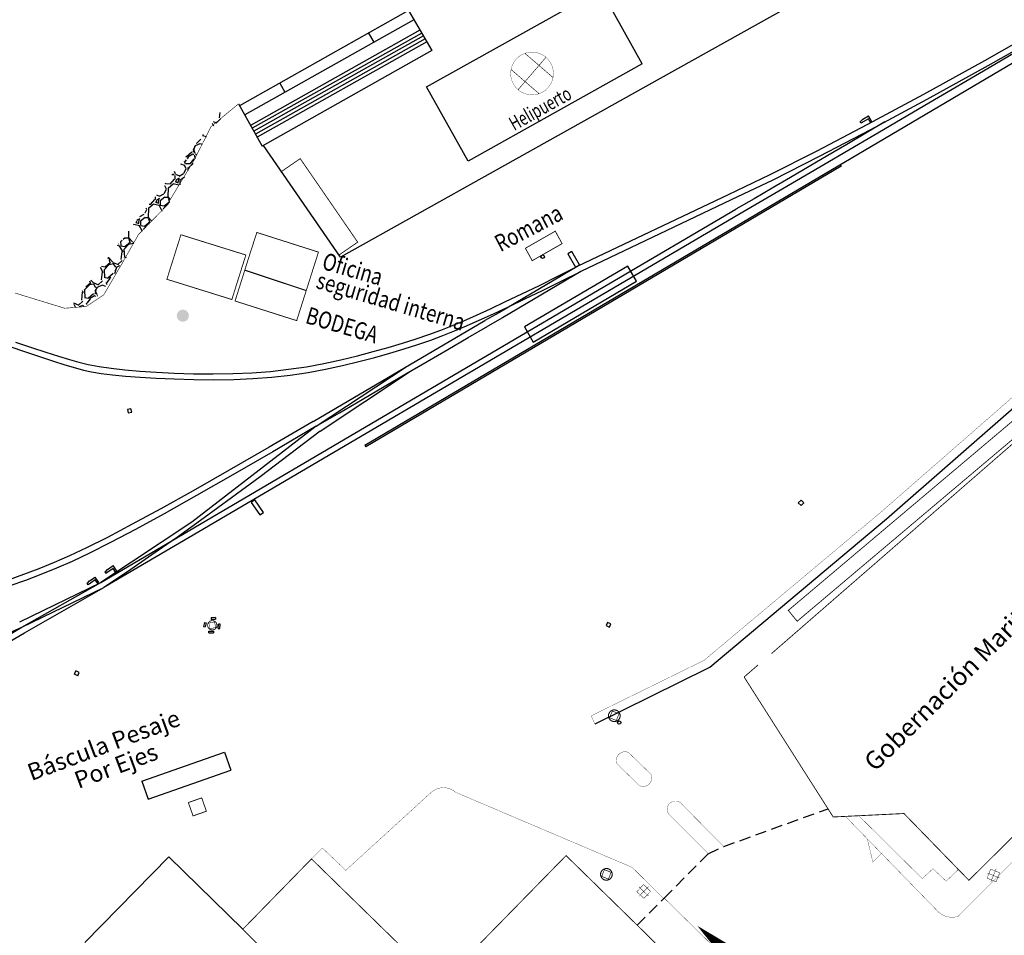
# Model space of a CAD drawing. Extents: x 359443 to 361072, y 7956312 to 7957591.
# Drawn here: x 360250 to 360424, y 7956516 to 7956677 of the extents above; entities that cross this region are included whole.
import ezdxf

# ---------------------------------------------------------------- set-up
doc = ezdxf.new("R2010")
doc.units = 0
doc.header["$LTSCALE"] = 40
doc.header["$MEASUREMENT"] = 0
doc.linetypes.add('HIDDEN', pattern=[0.375, 0.25, -0.125])
for name, color, linetype in [('CAMARAS', 1, 'CONTINUOUS'), ('EDIF', 5, 'CONTINUOUS'), ('EDIFICACION', 5, 'CONTINUOUS'), ('LINEA-FERREA', 8, 'CONTINUOUS'), ('LUMINARIA', 7, 'CONTINUOUS'), ('PBASE', 5, 'CONTINUOUS'), ('POSTE', 170, 'CONTINUOUS'), ('REJA_MET', 120, 'HIDDEN'), ('ROQUERIO', 8, 'CONTINUOUS'), ('SOLERA_2', 8, 'CONTINUOUS'), ('TEXTS', 7, 'CONTINUOUS'), ('TIERRA', 9, 'CONTINUOUS'), ('VEREDA', 251, 'CONTINUOUS')]:
    doc.layers.add(name, color=color, linetype=linetype)
doc.styles.add('ROMANT', font='romant.shx')

# ---------------------------------------------------------------- blocks, each defined once
blk = doc.blocks.new('LUMINARIA')
at = {"layer": 'LUMINARIA', "color": 5, "const_width": 0.187, "flags": 128}
blk.add_lwpolyline([(-1.03, 0.02, 1), (1.03, -0.02, 1)], format="xyb", close=True, dxfattribs=at)
at = {"layer": 'LUMINARIA', "color": 1, "const_width": 0.112, "flags": 128}
blk.add_lwpolyline([(0.64, 0.64), (-0.64, 0.64), (-0.64, -0.64), (0.64, -0.64)], close=True, dxfattribs=at)
blk = doc.blocks.new('POSTE_HORMIGON')
at = {"layer": 'EDIFICACION', "const_width": 0.075}
for points in [[(-0.86, 0), (-0.86, 0.86)], [(-0.86, 0.86), (0.86, 0.86)], [(-0.86, 0), (-0.86, -0.86)], [(0.86, 0), (0.86, 0.86)], [(0.86, 0), (0.86, -0.86)], [(0.86, -0.86), (-0.86, -0.86)]]:
    blk.add_lwpolyline(points, dxfattribs=at)
at = {"layer": 'POSTE', "color": 1, "const_width": 0.0737, "flags": 128}
for points in [[(0, 0), (-1.11, 0), (-1.19, 0)], [(0, 0), (0, 1.16)], [(0, 0), (0, -1.18)], [(0, 0), (1.29, 0)]]:
    blk.add_lwpolyline(points, dxfattribs=at)

msp = doc.modelspace()

# ---------------------------------------------------------------- hatches: boundary and pattern name
at = {"layer": 'CAMARAS'}
msp.add_hatch(color=0, dxfattribs=at).paths.add_polyline_path([(360278.24873, 7956624.82035, 1.000000895), (360280.34116, 7956625.24435, 1.000000895)])

# ---------------------------------------------------------------- linework, layer by layer
at = {"layer": 'CAMARAS', "color": 0}
for points in [[(360269.65365, 7956607.87224), (360270.2711, 7956607.99736), (360270.14599, 7956608.61481), (360269.52854, 7956608.4897)], [(360387.92302, 7956592.00126), (360388.40535, 7956591.49396), (360388.91265, 7956591.97629), (360388.43032, 7956592.48359)], [(360354.02684, 7956570.31325), (360354.59302, 7956570.06059), (360354.84568, 7956570.62677), (360354.2795, 7956570.87943)]]:
    msp.add_lwpolyline(points, close=True, dxfattribs=at)
for points in [[(360285.04038, 7956571.73353), (360284.30021, 7956571.71738)], [(360284.30021, 7956571.71738), (360284.30675, 7956571.41745)], [(360285.04038, 7956571.73353), (360285.04693, 7956571.4336)], [(360283.14863, 7956570.88798), (360282.93843, 7956570.17809)], [(360282.93843, 7956570.17809), (360283.22608, 7956570.09291)], [(360283.14863, 7956570.88798), (360283.43628, 7956570.8028)], [(360283.43628, 7956570.8028), (360283.22608, 7956570.09291)], [(360285.04693, 7956571.4336), (360284.30675, 7956571.41745)], [(360284.32467, 7956571.41784), (360285.04693, 7956571.4336)], [(360285.55141, 7956569.814), (360285.57072, 7956570.55459)], [(360285.87061, 7956570.54677), (360285.57072, 7956570.55459)], [(360285.85131, 7956569.80618), (360285.87061, 7956570.54677)], [(360283.85494, 7956569.31468), (360284.68841, 7956569.32542)], [(360283.85881, 7956569.0147), (360283.85494, 7956569.31468)], [(360283.85881, 7956569.0147), (360284.69228, 7956569.02545)], [(360284.68841, 7956569.32542), (360284.69228, 7956569.02545)], [(360285.55141, 7956569.814), (360285.85131, 7956569.80618)], [(360260.14851, 7956561.73377), (360260.40754, 7956562.32631)], [(360260.76139, 7956561.46585), (360260.14851, 7956561.73377)], [(360261.02041, 7956562.05839), (360260.40754, 7956562.32631)], [(360260.76139, 7956561.46585), (360261.02041, 7956562.05839)]]:
    msp.add_lwpolyline(points, dxfattribs=at)
for centre in [(360342.80511, 7956635.44744), (360356.32465, 7956553.19044)]:
    msp.add_circle(centre, 0.3, dxfattribs=at)
at = {"layer": 'EDIFICACION', "color": 0}
for points in [[(360444.34924, 7956712.01967), (360361.0332, 7956665.47631), (360307.14779, 7956635.33416), (360293.54834, 7956655.102)], [(360359.35028, 7956631.09841), (360357.82793, 7956633.77813), (360339.617, 7956623.06385), (360341.15494, 7956620.38001), (360359.35028, 7956631.09841)], [(360276.81657, 7956529.46448), (360262.01077, 7956514.37668)], [(360276.81657, 7956529.46448), (360289.88374, 7956516.70993)]]:
    msp.add_lwpolyline(points, dxfattribs=at)
at = {"layer": 'EDIFICACION', "color": 0, "const_width": 0.05}
msp.add_lwpolyline([(360338.08046, 7956670.25596, 1), (360343.78256, 7956665.32264, 1)], format="xyb", close=True, dxfattribs=at)
at = {"layer": 'EDIFICACION', "color": 0}
for points, const_width in [([(360338.46859, 7956664.93502), (360343.39444, 7956670.64357)], 0.1), ([(360344.63352, 7956667.07652), (360339.68442, 7956671.34706)], 0.1), ([(360342.17193, 7956664.2292), (360337.22817, 7956668.49512)], 0.1), ([(360290.23128, 7956633.07532), (360301.0754, 7956629.46378)], 0.2), ([(360448.31723, 7956591.25168), (360431.49393, 7956607.39849), (360383.20771, 7956565.38074)], 0.15), ([(360378.36668, 7956561.23638), (360394.09072, 7956536.53081), (360406.57807, 7956537.13871), (360418.04097, 7956525.34921), (360427.03867, 7956534.28046), (360435.90982, 7956542.90584), (360447.48532, 7956554.30734), (360452.2462, 7956558.87864), (360464.20085, 7956570.60275), (360466.6294, 7956572.95958), (360448.31723, 7956591.25168)], 0.15), ([(360378.36668, 7956561.23638), (360380.8247, 7956563.37215)], 0.15), ([(360324.69503, 7956506.97873), (360302.00382, 7956529.12708), (360289.88374, 7956516.70993), (360317.14744, 7956489.33066), (360337.17377, 7956469.62606), (360342.04535, 7956474.47189), (360372.09456, 7956504.99432), (360359.47305, 7956517.44559), (360346.93923, 7956529.71055), (360324.69477, 7956506.97847)], 0.15)]:
    msp.add_lwpolyline(points, dxfattribs=dict(at, const_width=const_width))
at = {"layer": 'EDIFICACION', "color": 0, "const_width": 0.15}
for points in [[(360296.71895, 7956650.49328), (360300.01441, 7956652.76042), (360310.15986, 7956638.01323), (360306.8644, 7956635.74609)], [(360287.94602, 7956627.88787), (360276.48004, 7956631.46091), (360278.95349, 7956639.31861), (360290.41947, 7956635.74557)], [(360290.98905, 7956635.48262), (360292.35762, 7956639.72283), (360303.23215, 7956636.25504), (360299.39012, 7956624.15713), (360288.5156, 7956627.62492)], [(360346.24035, 7956637.7549), (360340.96624, 7956634.74263), (360339.75878, 7956636.93848), (360345.03289, 7956639.95075)], [(360387.72959, 7956571.08675), (360430.77975, 7956607.43964), (360429.21313, 7956609.35441), (360386.16296, 7956573.00152)], [(360283.45588, 7956537.5433), (360281.09697, 7956536.71531), (360280.26898, 7956539.07421), (360282.62788, 7956539.90221)]]:
    msp.add_lwpolyline(points, close=True, dxfattribs=at)
at = {"layer": 'LINEA-FERREA', "color": 0}
for p, q in [((360400.32319, 7956659.78277), (360398.97177, 7956659.04767)), ((360400.6856, 7956659.11651), (360400.91222, 7956659.24176)), ((360282.11318, 7956586.89992), (360265.37901, 7956577.02964)), ((360267.01278, 7956580.38655), (360265.73213, 7956579.53412)), ((360267.43304, 7956579.75518), (360267.64761, 7956579.90009)), ((360263.84942, 7956578.38109), (360262.56877, 7956577.52865)), ((360264.26968, 7956577.74971), (360264.48425, 7956577.89463))]:
    msp.add_line(p, q, dxfattribs=at)
for points in [[(360458.20419, 7956691.52454), (360444.88112, 7956683.75843), (360432.41243, 7956676.59906), (360420.79813, 7956670.04643), (360410.03821, 7956664.10053), (360400.13267, 7956658.76138), (360391.08151, 7956654.02896), (360382.88473, 7956649.90328), (360375.54234, 7956646.38434)], [(360458.76375, 7956690.60454), (360445.44068, 7956682.83843), (360432.97199, 7956675.67906), (360421.35769, 7956669.12643), (360410.59777, 7956663.18053), (360400.69223, 7956657.84138), (360391.64107, 7956653.10896), (360383.44429, 7956648.98328), (360376.1019, 7956645.46434)], [(360458.7855, 7956690.61302), (360445.49719, 7956682.81179), (360433.09924, 7956675.53469), (360421.59164, 7956668.78173), (360410.97439, 7956662.55291), (360401.24749, 7956656.84822), (360392.41095, 7956651.66768), (360384.46476, 7956647.01127), (360377.40892, 7956642.879)], [(360398.97177, 7956659.04767), (360398.82104, 7956659.27548), (360399.30174, 7956659.7306), (360400.32931, 7956660.29642)], [(360400.90929, 7956659.24705), (360400.32931, 7956660.29642)], [(360403.20315, 7956659.24662), (360399.82366, 7956657.24888), (360396.47149, 7956655.27069), (360393.14664, 7956653.31204), (360389.84911, 7956651.37293), (360386.5789, 7956649.45337), (360383.33602, 7956647.55335), (360380.12046, 7956645.67288), (360376.93222, 7956643.81195)], [(360400.6856, 7956659.11651), (360400.32319, 7956659.78277)], [(360375.54234, 7956646.38434), (360348.99843, 7956633.77041)], [(360376.1019, 7956645.46434), (360349.55799, 7956632.85041)], [(360264.81877, 7956577.90786), (360376.93222, 7956643.81195)], [(360377.40892, 7956642.879), (360282.11318, 7956586.89992)], [(360247.28454, 7956620.11796), (360250.66498, 7956618.9447), (360253.65985, 7956617.92659), (360256.26917, 7956617.06364), (360258.49292, 7956616.35584), (360260.33112, 7956615.80319), (360261.78376, 7956615.4057), (360263.18994, 7956615.09997), (360264.88876, 7956614.82258), (360266.88021, 7956614.57354), (360269.16429, 7956614.35286), (360271.74101, 7956614.16053), (360274.61037, 7956613.99655), (360277.77236, 7956613.86093), (360281.22699, 7956613.75365), (360284.78804, 7956613.71073), (360288.2693, 7956613.76816), (360291.67076, 7956613.92594), (360294.99244, 7956614.18409), (360298.23432, 7956614.54258), (360301.3964, 7956615.00143), (360304.4787, 7956615.56063), (360307.4812, 7956616.22019), (360310.38248, 7956616.93682), (360313.16109, 7956617.66724), (360315.81704, 7956618.41146), (360318.35032, 7956619.16947), (360320.76094, 7956619.94128), (360323.0489, 7956620.72688), (360325.2142, 7956621.52627), (360327.25683, 7956622.33945), (360329.33892, 7956623.22126), (360331.6226, 7956624.22651), (360334.10787, 7956625.35521), (360336.79472, 7956626.60735), (360339.68316, 7956627.98295), (360342.77318, 7956629.48199), (360346.06479, 7956631.10447), (360349.55799, 7956632.85041)], [(360249.78407, 7956620.36533), (360252.58828, 7956619.41284), (360255.10821, 7956618.58167), (360257.34388, 7956617.87181), (360259.29528, 7956617.28327), (360260.9624, 7956616.81605), (360262.61269, 7956616.4287), (360264.5136, 7956616.07976), (360266.66511, 7956615.76924), (360269.06724, 7956615.49714), (360271.71998, 7956615.26346), (360274.62333, 7956615.0682), (360277.77729, 7956614.91136), (360281.18186, 7956614.79293), (360284.67718, 7956614.74438), (360288.10337, 7956614.79715), (360291.46044, 7956614.95125), (360294.74838, 7956615.20667), (360297.9672, 7956615.56342), (360301.1169, 7956616.02149), (360304.19747, 7956616.58089), (360307.20892, 7956617.24162), (360310.12081, 7956617.95854), (360312.90272, 7956618.6865), (360315.55464, 7956619.42552), (360318.07658, 7956620.17559), (360320.46853, 7956620.93671), (360322.7305, 7956621.70888), (360324.86248, 7956622.4921), (360326.86447, 7956623.28638), (360328.90519, 7956624.15002), (360331.15334, 7956625.14133), (360333.60894, 7956626.26032), (360336.27196, 7956627.50699), (360339.14243, 7956628.88133), (360342.22032, 7956630.38335), (360345.50566, 7956632.01304), (360348.99843, 7956633.77041)], [(360348.99843, 7956633.77041), (360335.18203, 7956625.61978)], [(360349.52519, 7956632.80649), (360335.70878, 7956624.65586)], [(360335.18203, 7956625.61978), (360332.61279, 7956624.16285)], [(360302.29193, 7956606.34798), (360332.61279, 7956624.16285)], [(360335.70878, 7956624.65586), (360333.13955, 7956623.19893)], [(360302.85507, 7956605.51172), (360306.93059, 7956607.89452), (360310.92326, 7956610.22821), (360314.83309, 7956612.51278), (360318.66008, 7956614.74824), (360322.40421, 7956616.93458), (360326.0655, 7956619.07181), (360329.64395, 7956621.15993), (360333.13955, 7956623.19893)], [(360302.85507, 7956605.51172), (360318.68623, 7956615.99841)], [(360303.52674, 7956604.64248), (360319.32284, 7956615.14115)], [(360302.29193, 7956606.34798), (360294.55971, 7956601.83727), (360287.50038, 7956597.76752), (360281.11394, 7956594.13871), (360275.40039, 7956590.95087), (360270.35973, 7956588.20398), (360265.99196, 7956585.89804), (360262.29708, 7956584.03306), (360259.27509, 7956582.60904), (360256.58664, 7956581.44128), (360253.89235, 7956580.3451), (360251.19223, 7956579.32049), (360248.48629, 7956578.36746)], [(360302.85507, 7956605.51172), (360295.15245, 7956600.99066), (360288.11086, 7956596.90879), (360281.73031, 7956593.26613), (360276.01078, 7956590.06267), (360270.95228, 7956587.29841), (360266.55482, 7956584.97335), (360262.81838, 7956583.08749), (360259.74297, 7956581.64083), (360256.9976, 7956580.45092), (360254.25128, 7956579.33533), (360251.50401, 7956578.29405), (360248.75578, 7956577.32707)], [(360302.85507, 7956605.51172), (360280.8724, 7956588.59597), (360264.81877, 7956577.90786)], [(360303.52674, 7956604.64248), (360298.13766, 7956600.52561), (360292.92589, 7956596.59882), (360287.89144, 7956592.86211), (360283.03432, 7956589.31546), (360278.35451, 7956585.9589), (360273.85202, 7956582.7924), (360269.52685, 7956579.81599), (360265.37901, 7956577.02964)], [(360265.73213, 7956579.53412), (360265.56172, 7956579.74761), (360266.00002, 7956580.2437), (360266.97317, 7956580.8987)], [(360267.64423, 7956579.9051), (360266.97317, 7956580.8987)], [(360267.43304, 7956579.75518), (360267.01278, 7956580.38655)], [(360262.56877, 7956577.52865), (360262.39836, 7956577.74215), (360262.83666, 7956578.23824), (360263.80981, 7956578.89324)], [(360264.48087, 7956577.89963), (360263.80981, 7956578.89324)], [(360232.25395, 7956559.06469), (360250.87962, 7956570.01797), (360264.81877, 7956577.90786)], [(360232.88349, 7956558.20867), (360251.32942, 7956569.05206), (360265.37901, 7956577.02964)], [(360250.49979, 7956571.00622), (360264.81877, 7956577.90786)], [(360250.87962, 7956570.01797), (360265.37901, 7956577.02964)], [(360264.26968, 7956577.74971), (360263.84942, 7956578.38109)]]:
    msp.add_lwpolyline(points, dxfattribs=at)
for points in [[(360347.96217, 7956636.357), (360347.26836, 7956635.95872), (360348.61258, 7956633.61712), (360349.30639, 7956634.01541)], [(360291.99797, 7956592.52801), (360291.34118, 7956592.07125), (360292.88277, 7956589.8546), (360293.53956, 7956590.31137)]]:
    msp.add_lwpolyline(points, close=True, dxfattribs=at)
msp.add_arc((360206.31168, 7956669.83529), 109.31514, 274.5240795, 294.0605285, dxfattribs=at)
at = {"layer": 'PBASE', "color": 0}
for points in [[(360272.08612, 7956542.8364), (360286.66415, 7956547.95341)], [(360286.66415, 7956547.95341), (360287.77697, 7956544.78304)], [(360273.19895, 7956539.66604), (360287.77697, 7956544.78304)], [(360272.08612, 7956542.8364), (360273.19895, 7956539.66604)]]:
    msp.add_lwpolyline(points, dxfattribs=at)
at = {"layer": 'REJA_MET', "color": 0, "ltscale": 0.2}
msp.add_lwpolyline([(360359.47305, 7956517.44559), (360364.26604, 7956522.20881), (360372.03864, 7956530.04041), (360374.7593, 7956531.32738), (360393.17856, 7956537.96399)], dxfattribs=at)
at = {"layer": 'ROQUERIO', "color": 0}
for p, q in [((360285.76841, 7956659.94814), (360285.87727, 7956660.90038)), ((360284.45022, 7956659.04945), (360284.72727, 7956658.56644)), ((360284.64383, 7956659.30057), (360285.25418, 7956659.06159)), ((360285.18153, 7956659.04383), (360285.94961, 7956659.76151)), ((360283.45106, 7956656.61217), (360282.77696, 7956656.77974)), ((360282.88863, 7956656.76722), (360282.87294, 7956657.00366)), ((360281.17892, 7956654.33332), (360281.55764, 7956655.08104)), ((360281.55877, 7956655.05641), (360282.33168, 7956655.42057)), ((360281.6947, 7956655.46026), (360282.46277, 7956656.17794)), ((360281.71308, 7956655.49928), (360281.7674, 7956655.47801)), ((360282.32668, 7956655.45305), (360282.71016, 7956655.3177)), ((360283.37841, 7956656.63742), (360283.40199, 7956656.65807)), ((360280.85854, 7956653.90066), (360279.91516, 7956653.0745)), ((360281.03754, 7956653.54148), (360280.16099, 7956652.99911)), ((360281.2456, 7956653.43492), (360281.03156, 7956653.57343)), ((360281.4186, 7956654.968), (360281.08056, 7956653.8319)), ((360281.50003, 7956653.67433), (360281.20754, 7956654.3775)), ((360281.34374, 7956653.38701), (360281.38828, 7956652.7158)), ((360281.45848, 7956653.59882), (360281.77769, 7956653.47618)), ((360278.89857, 7956651.84876), (360279.51491, 7956651.63122)), ((360279.91211, 7956650.93559), (360279.58475, 7956651.60293)), ((360279.78258, 7956651.85718), (360279.6005, 7956652.24363)), ((360279.9096, 7956652.54509), (360279.67131, 7956652.24236)), ((360280.59239, 7956651.8443), (360279.77882, 7956651.86853)), ((360279.96419, 7956653.02858), (360279.83329, 7956653.06112)), ((360280.26214, 7956652.99298), (360280.03951, 7956652.71014)), ((360281.12024, 7956651.88741), (360280.21173, 7956651.09709)), ((360281.24072, 7956652.73968), (360280.51042, 7956651.84572)), ((360277.55071, 7956649.95791), (360277.33789, 7956649.82623)), ((360277.75875, 7956649.85137), (360277.54471, 7956649.98987)), ((360278.0132, 7956650.09078), (360277.8482, 7956650.48746)), ((360277.85692, 7956649.80343), (360277.90146, 7956649.13223)), ((360277.97166, 7956650.01526), (360278.68257, 7956649.74212)), ((360278.66687, 7956649.69125), (360279.43881, 7956650.12612)), ((360279.4927, 7956650.16865), (360279.90628, 7956650.95219)), ((360280.19156, 7956651.17077), (360280.17543, 7956650.6629)), ((360275.9787, 7956648.06508), (360276.02806, 7956648.04765)), ((360276.29575, 7956648.27361), (360276.23657, 7956648.39921)), ((360277.1056, 7956648.2607), (360276.29202, 7956648.28493)), ((360277.6334, 7956648.30384), (360276.72489, 7956647.51352)), ((360277.75388, 7956649.15611), (360277.02358, 7956648.26215)), ((360278.59109, 7956648.06121), (360277.5625, 7956648.29465)), ((360277.97689, 7956648.67259), (360278.47472, 7956648.46725)), ((360278.1337, 7956648.96923), (360277.99712, 7956648.61378)), ((360278.67434, 7956649.30327), (360278.11258, 7956649.01272)), ((360278.42897, 7956648.42547), (360278.62947, 7956649.27683)), ((360278.61298, 7956648.08568), (360278.58486, 7956648.13848)), ((360278.77496, 7956648.85944), (360278.78464, 7956648.1524)), ((360279.59456, 7956649.51425), (360278.78969, 7956648.90215)), ((360274.66477, 7956646.36257), (360275.19575, 7956646.15856)), ((360275.18004, 7956646.10769), (360275.95198, 7956646.54255)), ((360276.00586, 7956646.58508), (360276.41945, 7956647.36863)), ((360276.4253, 7956647.35202), (360276.11513, 7956647.98431)), ((360276.70472, 7956647.58722), (360276.6553, 7956646.03076)), ((360274.14657, 7956644.72027), (360273.23806, 7956643.92995)), ((360273.6188, 7956644.6771), (360273.36972, 7956644.68452)), ((360274.26704, 7956645.57254), (360273.53674, 7956644.67859)), ((360275.10424, 7956644.47761), (360274.07564, 7956644.71104)), ((360274.38472, 7956645.99969), (360274.41465, 7956645.54866)), ((360274.49006, 7956645.08903), (360274.98789, 7956644.88369)), ((360274.64686, 7956645.38566), (360274.51029, 7956645.0302)), ((360275.1875, 7956645.7197), (360274.62574, 7956645.42914)), ((360274.94213, 7956644.8419), (360275.14263, 7956645.69325)), ((360275.28812, 7956645.27588), (360275.2978, 7956644.56884)), ((360276.10772, 7956645.93068), (360275.30285, 7956645.31858)), ((360275.8418, 7956643.89414), (360276.74837, 7956644.82587)), ((360276.02807, 7956644.42786), (360277.00729, 7956645.21915)), ((360276.63135, 7956645.91421), (360276.10156, 7956645.87161)), ((360276.84234, 7956645.71112), (360276.62732, 7956645.92033)), ((360276.67319, 7956645.98896), (360277.07872, 7956645.55495)), ((360276.95271, 7956645.1383), (360276.80453, 7956645.6313)), ((360271.70949, 7956642.5333), (360272.46514, 7956642.95899)), ((360272.51903, 7956643.00151), (360272.51915, 7956643.00175)), ((360272.61927, 7956643.19141), (360272.93261, 7956643.78506)), ((360272.93848, 7956643.76845), (360272.83132, 7956643.9869)), ((360273.21789, 7956644.00366), (360273.16847, 7956642.4472)), ((360275.60844, 7956643.59653), (360275.09801, 7956644.55493)), ((360275.30891, 7956644.55068), (360276.01788, 7956644.41895)), ((360275.56773, 7956643.55485), (360275.5624, 7956643.50826)), ((360275.91978, 7956643.91527), (360275.92265, 7956643.87207)), ((360270.65973, 7956641.1367), (360270.57428, 7956641.06236)), ((360271.61738, 7956640.894), (360270.61918, 7956641.12054)), ((360271.00323, 7956641.50547), (360271.50106, 7956641.30013)), ((360271.16003, 7956641.80208), (360271.02346, 7956641.44663)), ((360271.70067, 7956642.13612), (360271.20518, 7956641.87985)), ((360271.45529, 7956641.25832), (360271.65579, 7956642.10968)), ((360271.80129, 7956641.69231), (360271.81096, 7956640.98527)), ((360272.62088, 7956642.34711), (360271.81601, 7956641.73501)), ((360272.35496, 7956640.31057), (360273.26154, 7956641.2423)), ((360272.54123, 7956640.84429), (360273.52045, 7956641.63558)), ((360273.14448, 7956642.33064), (360272.61468, 7956642.28804)), ((360273.3555, 7956642.12755), (360273.14049, 7956642.33676)), ((360273.18637, 7956642.40539), (360273.80171, 7956641.74685)), ((360273.24563, 7956641.26378), (360273.34981, 7956641.2842)), ((360273.46586, 7956641.55471), (360273.31768, 7956642.0477)), ((360269.71615, 7956639.95045), (360269.68163, 7956638.86364)), ((360272.11683, 7956640.02191), (360271.61116, 7956640.97137)), ((360271.82208, 7956640.96711), (360272.53105, 7956640.83538)), ((360272.08263, 7956639.98691), (360272.07553, 7956639.92473)), ((360272.4321, 7956640.34468), (360272.43583, 7956640.28849)), ((360267.96844, 7956637.67475), (360267.97222, 7956637.69078)), ((360267.99746, 7956637.72348), (360268.01422, 7956637.71657)), ((360268.31445, 7956638.10875), (360268.32412, 7956637.40171)), ((360268.58979, 7956638.34964), (360268.32917, 7956638.15144)), ((360269.13404, 7956638.76354), (360268.76144, 7956638.48018)), ((360268.86812, 7956636.727), (360269.7747, 7956637.65873)), ((360269.05439, 7956637.26072), (360270.03361, 7956638.05201)), ((360269.6576, 7956638.74707), (360269.1278, 7956638.70447)), ((360269.86866, 7956638.54398), (360269.65365, 7956638.75319)), ((360269.69956, 7956638.82182), (360270.41724, 7956638.05375)), ((360269.75881, 7956637.6802), (360270.53462, 7956637.83225)), ((360269.97901, 7956637.97112), (360269.83083, 7956638.46411)), ((360270.44405, 7956638.03267), (360270.66589, 7956637.94581)), ((360270.51436, 7956637.79323), (360270.54707, 7956637.73621)), ((360268.13052, 7956637.31039), (360267.746, 7956637.39766)), ((360268.74126, 7956636.22942), (360268.12431, 7956637.38781)), ((360268.33525, 7956637.38354), (360269.04422, 7956637.25181)), ((360268.43075, 7956634.96004), (360268.58865, 7956636.34119)), ((360269.0381, 7956635.36251), (360268.94902, 7956636.70492)), ((360265.56755, 7956633.67716), (360266.54677, 7956634.46845)), ((360266.17072, 7956635.1635), (360266.01191, 7956635.15073)), ((360266.38183, 7956634.96041), (360266.16681, 7956635.16962)), ((360266.19837, 7956635.39233), (360266.1948, 7956635.28008)), ((360266.21274, 7956635.23825), (360266.93042, 7956634.47018)), ((360266.272, 7956634.09662), (360267.04781, 7956634.24867)), ((360266.49216, 7956634.38752), (360266.34398, 7956634.88052)), ((360266.95727, 7956634.44909), (360267.9171, 7956634.07327)), ((360267.02751, 7956634.20965), (360267.38974, 7956633.57815)), ((360267.84408, 7956634.0556), (360268.61215, 7956634.77328)), ((360269.35558, 7956635.26821), (360268.92615, 7956635.37496)), ((360265.25441, 7956632.64586), (360264.77437, 7956633.5472)), ((360264.94387, 7956631.3765), (360265.10177, 7956632.75765)), ((360264.95427, 7956633.7803), (360265.5574, 7956633.66824)), ((360265.38128, 7956633.14343), (360266.28786, 7956634.07516)), ((360265.55128, 7956631.77894), (360265.4622, 7956633.12135)), ((360267.00799, 7956632.49594), (360266.06461, 7956631.66978)), ((360267.56807, 7956633.5633), (360267.23003, 7956632.4272)), ((360267.3283, 7956632.92865), (360267.70701, 7956633.67636)), ((360267.38345, 7956632.90922), (360267.35697, 7956632.9729)), ((360267.70817, 7956633.65173), (360268.19488, 7956633.88105)), ((360262.15589, 7956630.15434), (360263.05993, 7956630.88488)), ((360263.00531, 7956630.80393), (360262.90774, 7956631.12854)), ((360263.04788, 7956631.31012), (360263.44361, 7956630.88661)), ((360263.47049, 7956630.86551), (360264.43032, 7956630.48969)), ((360264.35725, 7956630.47203), (360265.12532, 7956631.18971)), ((360266.11339, 7956631.6238), (360265.43928, 7956631.79138)), ((360265.93201, 7956630.45249), (360265.74993, 7956630.83894)), ((360266.4115, 7956631.5883), (360265.82067, 7956630.83769)), ((360266.57553, 7956631.75846), (360266.31042, 7956631.59442)), ((360261.45699, 7956627.79297), (360261.61489, 7956629.17412)), ((360261.76756, 7956629.06231), (360261.58199, 7956629.41073)), ((360261.89445, 7956629.55987), (360262.80102, 7956630.49159)), ((360262.06447, 7956628.19536), (360261.97539, 7956629.53777)), ((360262.78518, 7956630.51304), (360263.56099, 7956630.66509)), ((360263.54066, 7956630.62608), (360263.90288, 7956629.99458)), ((360264.08126, 7956629.97973), (360263.74321, 7956628.84363)), ((360263.84146, 7956629.34508), (360264.22017, 7956630.09279)), ((360264.16263, 7956628.68617), (360263.87014, 7956629.38934)), ((360264.22134, 7956630.06817), (360264.99424, 7956630.43233)), ((360264.98918, 7956630.46484), (360265.66425, 7956630.22656)), ((360259.95601, 7956627.30388), (360259.95679, 7956627.30304)), ((360259.98371, 7956627.28193), (360260.94354, 7956626.90611)), ((360260.87041, 7956626.88846), (360261.63848, 7956627.60615)), ((360262.62652, 7956628.04022), (360261.95241, 7956628.20779)), ((360262.37738, 7956627.01283), (360262.2631, 7956627.25537)), ((360262.92467, 7956628.00473), (360262.33384, 7956627.25412)), ((360263.52116, 7956628.91237), (360262.57778, 7956628.08621)), ((360263.70013, 7956628.55322), (360262.82358, 7956628.01085)), ((360263.90807, 7956628.44675), (360263.69402, 7956628.58525)), ((360264.12114, 7956628.61063), (360264.23986, 7956628.56502)), ((360260.05381, 7956627.0425), (360260.31163, 7956626.59301)), ((360261.04106, 7956626.62903), (360261.50741, 7956626.84876)), ((360261.50234, 7956626.88127), (360261.74046, 7956626.79723))]:
    msp.add_line(p, q, dxfattribs=at)
at = {"layer": 'SOLERA_2', "color": 0}
for p, q in [((360322.33219, 7956665.43807), (360353.04386, 7956682.61741)), ((360360.39597, 7956669.47397), (360353.04386, 7956682.61741)), ((360319.14413, 7956678.8877), (360323.27062, 7956671.82355)), ((360312.06722, 7956674.90627), (360313.00552, 7956673.3)), ((360430.30263, 7956672.30068), (360311.42339, 7956602.10626)), ((360360.39597, 7956669.47397), (360329.6843, 7956652.29463)), ((360329.6843, 7956652.29463), (360322.33219, 7956665.43807)), ((360395.38561, 7956651.68329), (360395.49125, 7956651.4078)), ((360395.49125, 7956651.4078), (360311.57131, 7956601.85574)), ((360370.5794, 7956637.03601), (360370.68504, 7956636.76052))]:
    msp.add_line(p, q, dxfattribs=at)
for points in [[(360319.14413, 7956678.8877), (360289.31625, 7956662.10673)], [(360320.08243, 7956677.28142), (360290.22825, 7956660.48567)], [(360321.15189, 7956675.45062), (360291.26774, 7956658.638)], [(360321.45456, 7956674.93247), (360291.56193, 7956658.11508)], [(360321.75724, 7956674.41432), (360291.85613, 7956657.59215)], [(360322.05992, 7956673.89616), (360292.15032, 7956657.06923)], [(360322.36259, 7956673.37801), (360292.44451, 7956656.5463)], [(360323.27062, 7956671.82355), (360293.32709, 7956654.97753)], [(360296.39316, 7956666.08816), (360297.30517, 7956664.46709)], [(360289.12892, 7956662.43972), (360293.32709, 7956654.97753)], [(360311.42339, 7956602.10626), (360311.57131, 7956601.85574)]]:
    msp.add_lwpolyline(points, dxfattribs=at)
at = {"layer": 'SOLERA_2', "color": 0, "const_width": 0.05}
for points in [[(360396.24432, 7956536.63565), (360412.53389, 7956519.88194, 0.282724332), (360416.14582, 7956518.9938), (360447.93908, 7956550.85195), (360474.38441, 7956577.78462), (360473.25185, 7956579.19551)], [(360302.00382, 7956529.12708), (360303.92198, 7956531.04707), (360308.06178, 7956527.10927), (360323.0487, 7956540.79691, -0.391658224), (360327.46274, 7956540.87923), (360358.60078, 7956527.63399), (360364.16733, 7956522.10936)], [(360372.03864, 7956530.04041), (360365.13075, 7956536.96183, -1.066282944), (360367.4788, 7956538.68046), (360374.7593, 7956531.32738)], [(360364.26604, 7956522.20881), (360379.09143, 7956507.62356, -0.441793464), (360381.93402, 7956486.98301), (360365.15564, 7956470.19215), (360354.4134, 7956460.41598), (360352.23559, 7956459.2185, -0.12318055), (360337.95399, 7956460.46352, 0.062072427), (360324.97147, 7956464.10674, 0.097765384), (360312.10103, 7956462.82146), (360282.21633, 7956452.7816, -0.048034171), (360274.55682, 7956450.99855), (360217.25171, 7956440.96949)]]:
    msp.add_lwpolyline(points, format="xyb", dxfattribs=at)
msp.add_lwpolyline([(360355.94212, 7956545.90747), (360359.88983, 7956542.05956, 0.696337976), (360361.93761, 7956544.04698), (360357.9899, 7956547.89489, 0.696337976)], format="xyb", close=True, dxfattribs=at)
msp.add_lwpolyline([(360402.74799, 7956530.19359), (360401.09779, 7956528.54508), (360400.10215, 7956532.6679)], dxfattribs=at)
at = {"layer": 'TEXTS', "color": 0}
msp.add_lwpolyline([(360378.00734, 7956510.42635, 3.82825, 0, 0), (360370.09379, 7956517.32298, 0, 0, 0)], format="xyseb", dxfattribs=at)
at = {"layer": 'TIERRA', "color": 0, "const_width": 0.1}
msp.add_lwpolyline([(360249.67399, 7956629.03531), (360258.42371, 7956626.3439), (360262.24025, 7956626.65231), (360265.32005, 7956628.69456), (360268.62259, 7956634.34156), (360271.46394, 7956639.35351), (360276.35441, 7956644.36024), (360281.25406, 7956652.44207), (360284.27491, 7956658.4079), (360289.12892, 7956662.43972)], dxfattribs=at)
at = {"layer": 'VEREDA', "color": 0, "const_width": 0.05}
for points in [[(360352.02685, 7956552.92316), (360351.37484, 7956554.38936), (360371.30167, 7956564.1875), (360402.486, 7956590.3264), (360427.49744, 7956612.1733), (360451.41188, 7956636.47125), (360488.80913, 7956674.70361), (360489.91818, 7956673.61878)], [(360416.10755, 7956527.18329), (360414.02429, 7956525.19077), (360411.69674, 7956527.39511), (360409.81005, 7956525.64141), (360398.60987, 7956536.75081)]]:
    msp.add_lwpolyline(points, dxfattribs=at)
at = {"layer": 'VEREDA', "color": 0}
for points in [[(360372.29737, 7956562.99961), (360403.49379, 7956589.14865), (360428.34215, 7956610.85309)], [(360371.98561, 7956562.79655), (360372.29737, 7956562.99961)], [(360352.05878, 7956552.99842), (360371.98561, 7956562.79655)]]:
    msp.add_lwpolyline(points, dxfattribs=at)

# ---------------------------------------------------------------- block references
at = {"layer": 'CAMARAS', "color": 0, "xscale": 0.8, "yscale": 0.8, "zscale": 0.8, "rotation": 11.45519916894466}
msp.add_blockref('LUMINARIA', (360284.49265, 7956570.37533), dxfattribs=at)
at = {"layer": 'EDIF', "color": 0, "rotation": 68.04020650306623}
for p in [(360355.45496, 7956554.40365), (360354.05736, 7956526.3986)]:
    msp.add_blockref('LUMINARIA', p, dxfattribs=at)
at = {"layer": 'VEREDA', "color": 0}
for p, rotation in [((360422.36446, 7956526.2012), 68.04020650306623), ((360360.64377, 7956523.37709), 46.00230134269081)]:
    msp.add_blockref('POSTE_HORMIGON', p, dxfattribs=dict(at, rotation=rotation))

# ---------------------------------------------------------------- texts
at = {"layer": 'TEXTS', "color": 0, "style": 'ROMANT'}
for s, height, rotation, width, p in [('Helipuerto', 2.5, 29.3244978, 0.7, (360337.7848, 7956657.6199)), ('Romana', 3, 27.6511287, 0.8, (360335.35565, 7956636.22729)), ('Oficina', 3, 343.6364153, 0.8, (360303.67506, 7956633.34845)), ('seguridad interna', 3, 343.6364153, 0.8, (360302.623, 7956629.96144)), ('BODEGA', 3, 343.6364153, 0.8, (360300.75266, 7956623.77139))]:
    msp.add_text(s, height=height, rotation=rotation, dxfattribs=dict(at, width=width)).set_placement(p)
for s, height, rotation, p in [('Gobernación Maritima', 3.2, 44.8391202, (360401.46935, 7956544.39361)), ('Báscula Pesaje ', 3, 20.4672869, (360252.56944, 7956542.86223)), ('Por Ejes', 3, 20.4672869, (360260.85879, 7956541.48173))]:
    msp.add_text(s, height=height, rotation=rotation, dxfattribs=at).set_placement(p)

doc.saveas('drawing.dxf')
